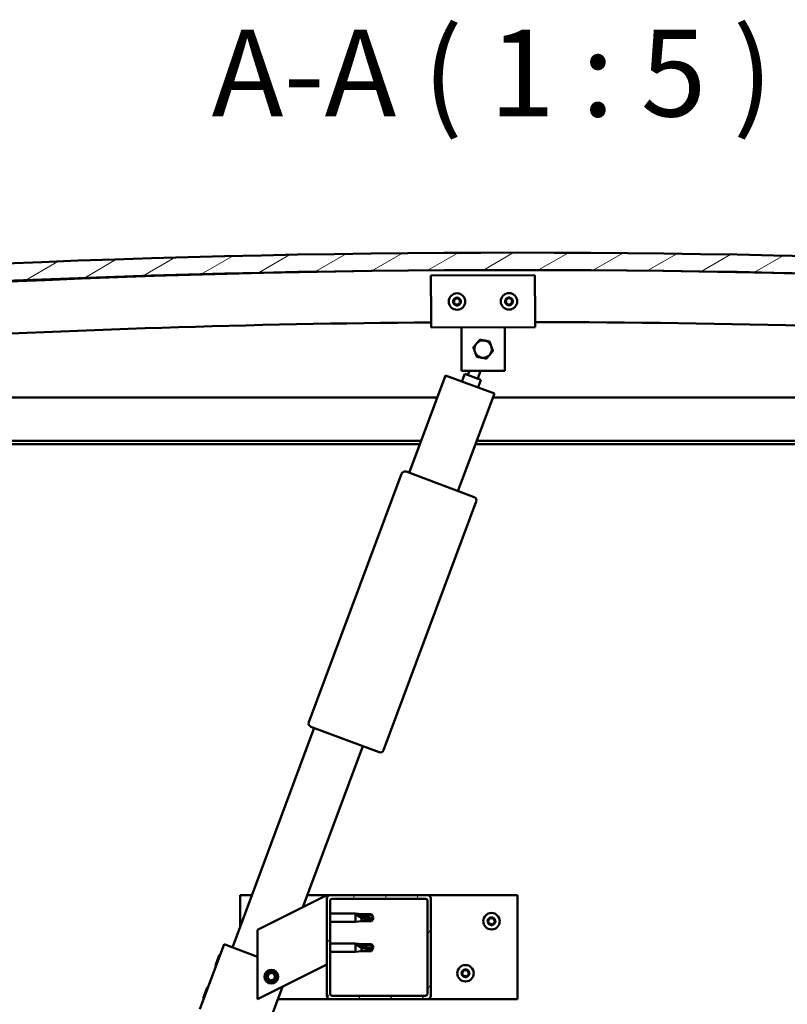
# Model space of a CAD drawing. Units: millimetres. Extents: x 20990 to 43261, y -36718 to -26654.
# Drawn here: x 25340 to 25783, y -33038 to -32470 of the extents above; entities that cross this region are included whole.
import ezdxf

# ---------------------------------------------------------------- set-up
doc = ezdxf.new("R2010")
doc.units = ezdxf.units.MM
for name, color, linetype, lineweight in [('Hatch (ISO)', 7, 'Continuous', 18), ('Symbol (ISO)', 7, 'Continuous', 25), ('Visible (ISO)', 7, 'Continuous', 50)]:
    doc.layers.add(name, color=color, linetype=linetype, lineweight=lineweight)
doc.styles.add('Label Text (ISO)', font='tahoma.ttf')
pattern_1 = [(60, (21375.333, -35351.085), (-13.748153, 7.9375), [])]

msp = doc.modelspace()

# ---------------------------------------------------------------- hatches: boundary and pattern name
at = {"layer": 'Hatch (ISO)'}
h = msp.add_hatch(dxfattribs=at)
h.set_pattern_fill('ANSI31', color=256, scale=127, angle=-15, style=0)
h.set_pattern_definition([(30, (21375.333, -35351.085), (-7.9375, 13.748153), [])])
edge = h.paths.add_edge_path()
edge.add_line((26302.44, -32647.16), (26332.44, -32647.16))
edge.add_line((26332.44, -32647.16), (26332.44, -32637.16))
edge.add_line((26332.44, -32637.16), (26302.44, -32637.16))
edge.add_ellipse((25627.44, -39524.07), major_axis=(675, 6886.91), ratio=1, start_angle=0, end_angle=11.195594)
edge.add_line((24952.44, -32637.16), (24922.44, -32637.16))
edge.add_line((24922.44, -32637.16), (24922.44, -32647.16))
edge.add_line((24922.44, -32647.16), (24952.44, -32647.16))
edge.add_ellipse((25627.44, -39534.07), major_axis=(-675, 6886.91), ratio=1, start_angle=348.804406, end_angle=360, ccw=False)
h = msp.add_hatch(dxfattribs=at)
h.set_pattern_fill('ANSI31', color=256, scale=127, angle=15, style=0)
h.set_pattern_definition(pattern_1)
edge = h.paths.add_edge_path()
edge.add_line((26297.54, -32649.16), (26298.44, -32649.16))
edge.add_line((26298.44, -32649.16), (26312.34, -32649.16))
edge.add_ellipse((26312.34, -32649.06), major_axis=(0, -0.1), ratio=1, start_angle=0, end_angle=90)
edge.add_line((26312.44, -32649.06), (26312.44, -32647.46))
edge.add_ellipse((26312.34, -32647.46), major_axis=(0.1, 0), ratio=1, start_angle=0, end_angle=86.9836)
edge.add_ellipse((26304.94, -32787.89), major_axis=(7.41, 140.53), ratio=1, start_angle=0, end_angle=6.0328)
edge.add_ellipse((26297.54, -32647.46), major_axis=(-0.0053, 0.0999), ratio=1, start_angle=0, end_angle=86.9836)
edge.add_line((26297.44, -32647.46), (26297.44, -32649.06))
edge.add_ellipse((26297.54, -32649.06), major_axis=(-0.1, 0), ratio=1, start_angle=0, end_angle=90)
edge = h.paths.add_edge_path(flags=0)
edge.add_line((26298.44, -32648.48), (26298.44, -32648.38))
edge.add_ellipse((26304.94, -32859.58), major_axis=(-6.5, 211.2), ratio=1, start_angle=356.4744, end_angle=360, ccw=False)
edge.add_line((26311.44, -32648.38), (26311.44, -32648.48))
edge.add_line((26311.44, -32648.48), (26298.44, -32648.48))
edge = h.paths.add_edge_path()
edge.add_ellipse((24949.94, -32787.89), major_axis=(7.41, 140.53), ratio=1, start_angle=0, end_angle=6.0328)
edge.add_ellipse((24942.54, -32647.46), major_axis=(-0.0053, 0.0999), ratio=1, start_angle=0, end_angle=86.9836)
edge.add_line((24942.44, -32647.46), (24942.44, -32649.06))
edge.add_ellipse((24942.54, -32649.06), major_axis=(-0.1, 0), ratio=1, start_angle=0, end_angle=90)
edge.add_line((24942.54, -32649.16), (24956.44, -32649.16))
edge.add_line((24956.44, -32649.16), (24957.34, -32649.16))
edge.add_ellipse((24957.34, -32649.06), major_axis=(0, -0.1), ratio=1, start_angle=0, end_angle=90)
edge.add_line((24957.44, -32649.06), (24957.44, -32647.46))
edge.add_ellipse((24957.34, -32647.46), major_axis=(0.1, 0), ratio=1, start_angle=0, end_angle=86.9836)
edge = h.paths.add_edge_path(flags=0)
edge.add_ellipse((24949.94, -32859.58), major_axis=(-6.5, 211.2), ratio=1, start_angle=356.4744, end_angle=360)
edge.add_line((24943.44, -32648.38), (24943.44, -32648.48))
edge.add_line((24943.44, -32648.48), (24956.44, -32648.48))
edge.add_line((24956.44, -32648.48), (24956.44, -32648.38))
h = msp.add_hatch(dxfattribs=at)
h.set_pattern_fill('ANSI31', color=256, scale=127, angle=15, style=0)
h.set_pattern_definition(pattern_1)
edge = h.paths.add_edge_path()
edge.add_ellipse((25519.44, -33032.66), major_axis=(-2, 0), ratio=1, start_angle=0, end_angle=90)
edge.add_line((25519.44, -33034.66), (25575.44, -33034.66))
edge.add_ellipse((25575.44, -33032.66), major_axis=(0, -2), ratio=1, start_angle=0, end_angle=90)
edge.add_line((25577.44, -33032.66), (25577.44, -32976.66))
edge.add_ellipse((25575.44, -32976.66), major_axis=(2, 0), ratio=1, start_angle=0, end_angle=90)
edge.add_line((25575.44, -32974.66), (25519.44, -32974.66))
edge.add_ellipse((25519.44, -32976.66), major_axis=(0, 2), ratio=1, start_angle=0, end_angle=90)
edge.add_line((25517.44, -32976.66), (25517.44, -33032.66))
edge = h.paths.add_edge_path(flags=0)
edge.add_ellipse((25574.44, -33031.66), major_axis=(1, 0), ratio=1, start_angle=270, end_angle=360)
edge.add_line((25575.44, -33031.66), (25575.44, -32977.66))
edge.add_ellipse((25574.44, -32977.66), major_axis=(0, 1), ratio=1, start_angle=270, end_angle=360)
edge.add_line((25574.44, -32976.66), (25520.44, -32976.66))
edge.add_ellipse((25520.44, -32977.66), major_axis=(-1, 0), ratio=1, start_angle=270, end_angle=360)
edge.add_line((25519.44, -32977.66), (25519.44, -33031.66))
edge.add_ellipse((25520.44, -33031.66), major_axis=(0, -1), ratio=1, start_angle=270, end_angle=360)
edge.add_line((25520.44, -33032.66), (25574.44, -33032.66))

# ---------------------------------------------------------------- linework, layer by layer
at = {"layer": 'Visible (ISO)'}
for p, q in [((25577.49, -32617.41), (25637.49, -32617.23)), ((25577.57, -32641.41), (25577.49, -32617.41)), ((25637.49, -32617.23), (25637.57, -32641.22)), ((25577.57, -32641.41), (25577.58, -32647.41)), ((25637.57, -32641.22), (25637.58, -32647.22)), ((25637.58, -32647.22), (25577.58, -32647.41)), ((25595.1, -32653.36), (25595.08, -32647.36)), ((25620.1, -32653.28), (25620.08, -32647.28)), ((25595.16, -32672.36), (25595.1, -32653.36)), ((25620.1, -32653.28), (25620.16, -32672.28)), ((25565, -32731.15), (25585.97, -32674.94)), ((25585.97, -32674.94), (25614.08, -32685.42)), ((25620.16, -32672.28), (25595.16, -32672.36)), ((25595.34, -32678.43), (25597, -32674)), ((25606.37, -32677.49), (25597, -32674)), ((25598.87, -32674.7), (25599.75, -32672.34)), ((25604.49, -32676.79), (25606.16, -32672.32)), ((25606.37, -32677.49), (25604.71, -32681.93)), ((24977.44, -32687.66), (25581.22, -32687.66)), ((25614.08, -32685.42), (25593.11, -32741.64)), ((25613.24, -32687.66), (26277.44, -32687.66)), ((25571.9, -32712.66), (24975.84, -32712.66)), ((25571.15, -32714.66), (24980.94, -32714.66)), ((26273.94, -32714.66), (25603.17, -32714.66)), ((26279.04, -32712.66), (25603.92, -32712.66)), ((25507.08, -32874.98), (25560.55, -32731.63)), ((25563.13, -32730.45), (25602.48, -32745.13)), ((25603.65, -32747.71), (25550.17, -32891.05)), ((25462.94, -33004.73), (25510.12, -32878.25)), ((25547.6, -32892.23), (25508.25, -32877.55)), ((25538.23, -32888.73), (25503.59, -32981.59)), ((25467.44, -32992.67), (25467.44, -32974.66)), ((25467.44, -32974.66), (25474.15, -32974.66)), ((25512.43, -32977.17), (25477.44, -32994.66)), ((25506.17, -32974.66), (25519.44, -32974.66)), ((25512.43, -32977.17), (25517.44, -32974.66)), ((25517.44, -32974.66), (25517.44, -32976.66)), ((25517.44, -32976.66), (25517.44, -33032.66)), ((25575.44, -32974.66), (25519.44, -32974.66)), ((25520.44, -32976.66), (25574.44, -32976.66)), ((25575.44, -32974.66), (25627.44, -32974.66)), ((25577.44, -33032.66), (25577.44, -32976.66)), ((25627.44, -32974.66), (25627.44, -33034.66)), ((25519.44, -33031.66), (25519.44, -32977.66)), ((25575.44, -32977.66), (25575.44, -33031.66)), ((25519.44, -32985.26), (25533.94, -32985.26)), ((25533.94, -32990.06), (25533.94, -32985.26)), ((25537.51, -32985.61), (25533.94, -32985.26)), ((25534.86, -32985.89), (25537.51, -32986.09)), ((25537.51, -32986.09), (25537.51, -32985.61)), ((25537.51, -32985.61), (25543.25, -32985.61)), ((25537.51, -32986.09), (25543.25, -32986.09)), ((25537.51, -32989.71), (25537.51, -32987.75)), ((25543.25, -32986.09), (25543.25, -32985.61)), ((25544.44, -32987.66), (25543.25, -32985.61)), ((25543.25, -32986.09), (25544.44, -32987.66)), ((25544.44, -32987.66), (25543.25, -32989.71)), ((25543.25, -32989.71), (25543.25, -32988.87)), ((25477.44, -32994.66), (25477.44, -33034.66)), ((25519.44, -32990.06), (25533.94, -32990.06)), ((25537.51, -32989.71), (25533.94, -32990.06)), ((25537.51, -32989.71), (25543.25, -32989.71)), ((25444.27, -33040.46), (25458.25, -33002.98)), ((25458.25, -33002.98), (25459.19, -33003.33)), ((25477.44, -33010.14), (25459.19, -33003.33)), ((25519.44, -33002.46), (25533.94, -33002.46)), ((25533.94, -33007.26), (25533.94, -33002.46)), ((25537.51, -33002.81), (25533.94, -33002.46)), ((25534.86, -33003.08), (25537.51, -33003.28)), ((25537.51, -33003.28), (25537.51, -33002.81)), ((25537.51, -33002.81), (25543.25, -33002.81)), ((25537.51, -33003.28), (25543.25, -33003.28)), ((25537.51, -33006.91), (25537.51, -33004.94)), ((25543.25, -33003.28), (25543.25, -33002.81)), ((25544.44, -33004.86), (25543.25, -33002.81)), ((25543.25, -33003.28), (25544.44, -33004.86)), ((25544.44, -33004.86), (25543.25, -33006.91)), ((25453.16, -33015.21), (25455.42, -33009.15)), ((25455.42, -33009.15), (25456.06, -33008.86)), ((25519.44, -33007.26), (25533.94, -33007.26)), ((25537.51, -33006.91), (25533.94, -33007.26)), ((25537.51, -33006.91), (25543.25, -33006.91)), ((25543.25, -33006.91), (25543.25, -33006.06)), ((25453.16, -33015.21), (25453.45, -33015.85)), ((25477.44, -33034.66), (25512.43, -33017.17)), ((25517.44, -33014.66), (25512.43, -33017.17)), ((25483.19, -33022.2), (25483.85, -33019.98)), ((25484.77, -33023.88), (25483.19, -33022.2)), ((25483.85, -33019.98), (25486.1, -33019.45)), ((25486.1, -33019.45), (25487.68, -33021.13)), ((25487.68, -33021.13), (25487.02, -33023.35)), ((25446.17, -33033.95), (25448.43, -33027.89)), ((25448.43, -33027.89), (25449.07, -33027.59)), ((25481.75, -33054.44), (25491.81, -33027.48)), ((25487.02, -33023.35), (25484.77, -33023.88)), ((25446.17, -33033.95), (25446.46, -33034.59)), ((25574.44, -33032.66), (25520.44, -33032.66)), ((25519.44, -33034.66), (25489.13, -33034.66)), ((25519.44, -33034.66), (25575.44, -33034.66)), ((25627.44, -33034.66), (25575.44, -33034.66))]:
    msp.add_line(p, q, dxfattribs=at)
for centre, radius in [((25592.54, -32632.36), 4.75), ((25622.54, -32632.27), 4.75), ((25612.44, -32989.66), 4.75), ((25597.44, -33019.66), 4.75), ((25485.44, -33021.66), 4), ((25485.44, -33021.66), 3.23)]:
    msp.add_circle(centre, radius, dxfattribs=at)
for centre, radius, start, end in [((25627.44, -39524.07), 6919.91, 84.402203, 95.597797), ((25627.44, -39534.07), 6919.91, 84.402203, 95.597797), ((25627.44, -39054.08), 6439.87, 84.028168, 95.971832), ((25592.54, -32632.36), 2.21, 95.5425, 144.3938), ((25590.98, -32631.46), 0.45, 73.3099, 121.5294), ((25591.33, -32630.28), 0.787, 253.3099, 346.6264), ((25592.54, -32630.56), 0.45, 118.4068, 166.6264), ((25592.54, -32632.36), 2.21, 35.5425, 84.3938), ((25592.54, -32630.56), 0.45, 13.3099, 61.5294), ((25593.74, -32630.28), 0.787, 193.3099, 286.6264), ((25594.1, -32631.47), 0.45, 58.4068, 106.6264), ((25622.54, -32632.27), 2.21, 95.9236, 144.7749), ((25620.97, -32631.38), 0.45, 73.691, 121.9106), ((25621.32, -32630.19), 0.787, 253.691, 347.0075), ((25622.53, -32630.47), 0.45, 118.7879, 167.0075), ((25622.54, -32632.27), 2.21, 35.9236, 84.7749), ((25622.53, -32630.47), 0.45, 13.691, 61.9106), ((25623.73, -32630.18), 0.787, 193.691, 287.0075), ((25624.09, -32631.36), 0.45, 58.7879, 107.0075), ((25624.09, -32631.36), 0.45, 313.691, 1.9106), ((25622.54, -32632.27), 2.21, 335.9236, 24.7749), ((25592.54, -32632.36), 2.21, 155.5425, 204.3938), ((25590.98, -32631.46), 0.45, 178.4068, 226.6264), ((25590.98, -32633.26), 0.45, 133.3099, 181.5294), ((25590.13, -32632.36), 0.787, 313.3099, 46.6264), ((25590.98, -32633.26), 0.45, 238.4068, 286.6264), ((25592.54, -32632.36), 2.21, 215.5425, 264.3938), ((25591.33, -32634.45), 0.787, 13.3099, 106.6264), ((25592.54, -32634.16), 0.45, 193.3099, 241.5294), ((25592.54, -32632.36), 2.21, 275.5425, 324.3938), ((25592.54, -32634.16), 0.45, 298.4068, 346.6264), ((25593.74, -32634.45), 0.787, 73.3099, 166.6264), ((25594.1, -32633.27), 0.45, 253.3099, 301.5294), ((25594.95, -32632.37), 0.787, 133.3099, 226.6264), ((25594.1, -32631.47), 0.45, 313.3099, 1.5294), ((25594.1, -32633.27), 0.45, 358.4068, 46.6264), ((25592.54, -32632.36), 2.21, 335.5425, 24.3938), ((25622.54, -32632.27), 2.21, 155.9236, 204.7749), ((25620.97, -32631.38), 0.45, 178.7879, 227.0075), ((25620.98, -32633.18), 0.45, 133.691, 181.9106), ((25620.13, -32632.29), 0.787, 313.691, 47.0075), ((25620.98, -32633.18), 0.45, 238.7879, 287.0075), ((25622.54, -32632.27), 2.21, 215.9236, 264.7749), ((25621.35, -32634.36), 0.787, 13.691, 107.0075), ((25622.55, -32634.07), 0.45, 193.691, 241.9106), ((25622.54, -32632.27), 2.21, 275.9236, 324.7749), ((25622.55, -32634.07), 0.45, 298.7879, 347.0075), ((25623.75, -32634.35), 0.787, 73.691, 167.0075), ((25624.1, -32633.16), 0.45, 253.691, 301.9106), ((25624.95, -32632.26), 0.787, 133.691, 227.0075), ((25624.1, -32633.16), 0.45, 358.7879, 47.0075), ((25627.44, -39054.08), 6409.87, 90.445697, 95.999873), ((25627.44, -39054.08), 6409.87, 84.000116, 89.909373), ((25607.62, -32659.82), 5, 139.7004, 199.7018), ((25607.62, -32659.82), 5, 79.7033, 139.7004), ((25607.62, -32659.82), 5, 19.7018, 79.7033), ((25607.62, -32659.82), 5, 319.7004, 19.7018), ((25607.62, -32659.82), 5, 199.7018, 259.7033), ((25607.62, -32659.82), 5, 259.7033, 319.7004), ((25562.43, -32732.33), 2, 156.9622, 159.541), ((25562.43, -32732.33), 2, 72.1198, 156.9622), ((25562.43, -32732.33), 2, 69.541, 72.1198), ((25601.78, -32747.01), 2, 66.9622, 69.541), ((25601.78, -32747.01), 2, 342.1198, 66.9622), ((25601.78, -32747.01), 2, 339.541, 342.1198), ((25508.95, -32875.67), 2, 162.1198, 246.9622), ((25508.95, -32875.67), 2, 159.541, 162.1198), ((25508.95, -32875.67), 2, 246.9622, 249.541), ((25548.3, -32890.36), 2, 249.541, 252.1198), ((25548.3, -32890.36), 2, 252.1198, 336.9622), ((25548.3, -32890.36), 2, 336.9622, 339.541), ((25519.44, -32976.66), 2, 90, 180), ((25520.44, -32977.66), 1, 90, 180), ((25574.44, -32977.66), 1, 0, 90), ((25575.44, -32976.66), 2, 0, 90), ((25612.44, -32989.66), 2.21, 123.0975, 171.9488), ((25610.41, -32988.37), 0.787, 280.8649, 14.1814), ((25611.6, -32988.07), 0.45, 145.9618, 194.1814), ((25612.44, -32989.66), 2.21, 63.0975, 111.9488), ((25611.6, -32988.07), 0.45, 40.8649, 89.0845), ((25612.54, -32987.26), 0.787, 220.8649, 314.1814), ((25613.4, -32988.15), 0.45, 85.9618, 134.1814), ((25614.57, -32988.55), 0.787, 160.8649, 254.1814), ((25613.4, -32988.15), 0.45, 340.8649, 29.0845), ((25612.44, -32989.66), 2.21, 3.0975, 51.9488), ((25610.64, -32989.59), 0.45, 205.9618, 254.1814), ((25612.44, -32989.66), 2.21, 183.0975, 231.9488), ((25610.64, -32989.59), 0.45, 100.8649, 149.0845), ((25610.3, -32990.78), 0.787, 340.8649, 74.1814), ((25611.47, -32991.18), 0.45, 160.8649, 209.0845), ((25611.47, -32991.18), 0.45, 265.9618, 314.1814), ((25612.44, -32989.66), 2.21, 243.0975, 291.9488), ((25612.33, -32992.07), 0.787, 40.8649, 134.1814), ((25613.27, -32991.26), 0.45, 220.8649, 269.0845), ((25612.44, -32989.66), 2.21, 303.0975, 351.9488), ((25613.27, -32991.26), 0.45, 325.9618, 14.1814), ((25614.47, -32990.96), 0.787, 100.8649, 194.1814), ((25614.24, -32989.74), 0.45, 280.8649, 329.0845), ((25614.24, -32989.74), 0.45, 25.9618, 74.1814), ((25595.64, -33019.59), 0.45, 205.9618, 254.1814), ((25597.44, -33019.66), 2.21, 183.0975, 231.9488), ((25597.44, -33019.66), 2.21, 123.0975, 171.9488), ((25595.64, -33019.59), 0.45, 100.8649, 149.0845), ((25595.3, -33020.78), 0.787, 340.8649, 74.1814), ((25595.41, -33018.37), 0.787, 280.8649, 14.1814), ((25596.47, -33021.18), 0.45, 160.8649, 209.0845), ((25596.6, -33018.07), 0.45, 145.9618, 194.1814), ((25596.47, -33021.18), 0.45, 265.9618, 314.1814), ((25597.44, -33019.66), 2.21, 243.0975, 291.9488), ((25597.44, -33019.66), 2.21, 63.0975, 111.9488), ((25596.6, -33018.07), 0.45, 40.8649, 89.0845), ((25597.33, -33022.07), 0.787, 40.8649, 134.1814), ((25597.54, -33017.26), 0.787, 220.8649, 314.1814), ((25598.27, -33021.26), 0.45, 220.8649, 269.0845), ((25598.4, -33018.15), 0.45, 85.9618, 134.1814), ((25597.44, -33019.66), 2.21, 303.0975, 351.9488), ((25598.27, -33021.26), 0.45, 325.9618, 14.1814), ((25599.47, -33020.96), 0.787, 100.8649, 194.1814), ((25599.57, -33018.55), 0.787, 160.8649, 254.1814), ((25598.4, -33018.15), 0.45, 340.8649, 29.0845), ((25597.44, -33019.66), 2.21, 3.0975, 51.9488), ((25599.24, -33019.74), 0.45, 280.8649, 329.0845), ((25599.24, -33019.74), 0.45, 25.9618, 74.1814), ((25519.44, -33032.66), 2, 180, 270), ((25520.44, -33031.66), 1, 180, 270), ((25574.44, -33031.66), 1, 270, 0), ((25575.44, -33032.66), 2, 270, 0)]:
    msp.add_arc(centre, radius, start, end, dxfattribs=at)
for centre in [(25544.44, -32971.48), (25544.44, -32988.68)]:
    msp.add_ellipse(centre, major_axis=(-21, 0), ratio=0.770487, start_param=1.097432, end_param=1.570796, dxfattribs=at)
for points, knots in [([(25590.53, -32631.45), (25590.53, -32631.4), (25590.54, -32631.35), (25590.58, -32631.25), (25590.61, -32631.2), (25590.68, -32631.13), (25590.71, -32631.1), (25590.74, -32631.08)], [0.17438702, 0.17438702, 0.17438702, 0.17438702, 0.18896797, 0.18896797, 0.20586323, 0.20586323, 0.21737851, 0.21737851, 0.21737851, 0.21737851]), ([(25592.32, -32630.17), (25592.37, -32630.15), (25592.42, -32630.13), (25592.53, -32630.11), (25592.59, -32630.11), (25592.68, -32630.14), (25592.72, -32630.15), (25592.75, -32630.17)], [0.17438702, 0.17438702, 0.17438702, 0.17438702, 0.18896797, 0.18896797, 0.20586323, 0.20586323, 0.21737851, 0.21737851, 0.21737851, 0.21737851]), ([(25594.33, -32631.08), (25594.37, -32631.11), (25594.41, -32631.14), (25594.48, -32631.23), (25594.51, -32631.28), (25594.54, -32631.37), (25594.55, -32631.41), (25594.55, -32631.45)], [0.17438702, 0.17438702, 0.17438702, 0.17438702, 0.18896797, 0.18896797, 0.20586323, 0.20586323, 0.21737852, 0.21737852, 0.21737852, 0.21737852]), ([(25620.52, -32631.37), (25620.52, -32631.32), (25620.53, -32631.27), (25620.57, -32631.17), (25620.61, -32631.12), (25620.67, -32631.05), (25620.7, -32631.02), (25620.74, -32631)], [0.17438702, 0.17438702, 0.17438702, 0.17438702, 0.18896797, 0.18896797, 0.20586323, 0.20586323, 0.21737851, 0.21737851, 0.21737851, 0.21737851]), ([(25622.31, -32630.08), (25622.35, -32630.05), (25622.4, -32630.04), (25622.51, -32630.02), (25622.57, -32630.02), (25622.67, -32630.04), (25622.7, -32630.06), (25622.74, -32630.07)], [0.17438702, 0.17438702, 0.17438702, 0.17438702, 0.18896797, 0.18896797, 0.20586323, 0.20586323, 0.21737851, 0.21737851, 0.21737851, 0.21737851]), ([(25624.32, -32630.98), (25624.37, -32631), (25624.41, -32631.04), (25624.48, -32631.12), (25624.5, -32631.18), (25624.53, -32631.27), (25624.54, -32631.31), (25624.54, -32631.35)], [0.17438702, 0.17438702, 0.17438702, 0.17438702, 0.18896797, 0.18896797, 0.20586323, 0.20586323, 0.21737852, 0.21737852, 0.21737852, 0.21737852]), ([(25590.74, -32633.65), (25590.7, -32633.62), (25590.66, -32633.59), (25590.59, -32633.5), (25590.56, -32633.45), (25590.54, -32633.36), (25590.53, -32633.32), (25590.53, -32633.28)], [0.17438702, 0.17438702, 0.17438702, 0.17438702, 0.18896797, 0.18896797, 0.20586323, 0.20586323, 0.21737852, 0.21737852, 0.21737852, 0.21737852]), ([(25592.75, -32634.56), (25592.71, -32634.58), (25592.66, -32634.6), (25592.55, -32634.62), (25592.49, -32634.62), (25592.4, -32634.59), (25592.36, -32634.58), (25592.32, -32634.56)], [0.17438702, 0.17438702, 0.17438702, 0.17438702, 0.18896797, 0.18896797, 0.20586323, 0.20586323, 0.21737852, 0.21737852, 0.21737852, 0.21737852]), ([(25594.55, -32633.28), (25594.54, -32633.33), (25594.53, -32633.38), (25594.5, -32633.48), (25594.46, -32633.53), (25594.4, -32633.6), (25594.37, -32633.63), (25594.33, -32633.65)], [0.17438702, 0.17438702, 0.17438702, 0.17438702, 0.18896797, 0.18896797, 0.20586323, 0.20586323, 0.21737852, 0.21737852, 0.21737852, 0.21737852]), ([(25620.75, -32633.57), (25620.71, -32633.54), (25620.67, -32633.51), (25620.6, -32633.42), (25620.57, -32633.37), (25620.54, -32633.28), (25620.54, -32633.24), (25620.53, -32633.2)], [0.17438702, 0.17438702, 0.17438702, 0.17438702, 0.18896797, 0.18896797, 0.20586323, 0.20586323, 0.21737852, 0.21737852, 0.21737852, 0.21737852]), ([(25622.77, -32634.47), (25622.72, -32634.49), (25622.67, -32634.51), (25622.56, -32634.53), (25622.5, -32634.52), (25622.41, -32634.5), (25622.37, -32634.49), (25622.34, -32634.47)], [0.17438702, 0.17438702, 0.17438702, 0.17438702, 0.18896797, 0.18896797, 0.20586323, 0.20586323, 0.21737852, 0.21737852, 0.21737852, 0.21737852]), ([(25624.55, -32633.17), (25624.55, -32633.22), (25624.54, -32633.27), (25624.5, -32633.38), (25624.47, -32633.43), (25624.41, -32633.5), (25624.37, -32633.52), (25624.34, -32633.54)], [0.17438702, 0.17438702, 0.17438702, 0.17438702, 0.18896797, 0.18896797, 0.20586323, 0.20586323, 0.21737852, 0.21737852, 0.21737852, 0.21737852]), ([(25537.51, -32987.75), (25537.25, -32987.66), (25537, -32987.56), (25536.42, -32987.3), (25536.1, -32987.13), (25535.52, -32986.76), (25535.22, -32986.52), (25534.99, -32986.23), (25534.94, -32986.16), (25534.88, -32986.01), (25534.86, -32985.95), (25534.86, -32985.89)], [0.9725494, 0.9725494, 0.9725494, 0.9725494, 1.0547969, 1.0547969, 1.1648244, 1.1648244, 1.2623094, 1.2623094, 1.290226, 1.290226, 1.3181426, 1.3181426, 1.3181426, 1.3181426]), ([(25543.25, -32988.87), (25542.92, -32988.85), (25542.58, -32988.83), (25541.5, -32988.73), (25540.75, -32988.63), (25539.3, -32988.34), (25538.59, -32988.15), (25537.79, -32987.86), (25537.65, -32987.8), (25537.51, -32987.75)], [1.0298299, 1.0298299, 1.0298299, 1.0298299, 1.1268672, 1.1268672, 1.3401618, 1.3401618, 1.5534565, 1.5534565, 1.5990374, 1.5990374, 1.5990374, 1.5990374]), ([(25611.23, -32987.82), (25611.26, -32987.78), (25611.3, -32987.74), (25611.38, -32987.67), (25611.44, -32987.65), (25611.53, -32987.62), (25611.57, -32987.62), (25611.61, -32987.62)], [0.17438702, 0.17438702, 0.17438702, 0.17438702, 0.18896797, 0.18896797, 0.20586323, 0.20586323, 0.21737852, 0.21737852, 0.21737852, 0.21737852]), ([(25613.43, -32987.7), (25613.48, -32987.7), (25613.53, -32987.71), (25613.64, -32987.76), (25613.69, -32987.79), (25613.75, -32987.86), (25613.78, -32987.89), (25613.8, -32987.93)], [0.17438702, 0.17438702, 0.17438702, 0.17438702, 0.18896797, 0.18896797, 0.20586323, 0.20586323, 0.21737852, 0.21737852, 0.21737852, 0.21737852]), ([(25610.23, -32989.78), (25610.21, -32989.74), (25610.2, -32989.69), (25610.18, -32989.58), (25610.19, -32989.52), (25610.22, -32989.43), (25610.23, -32989.39), (25610.25, -32989.36)], [0.17438702, 0.17438702, 0.17438702, 0.17438702, 0.18896797, 0.18896797, 0.20586323, 0.20586323, 0.21737851, 0.21737851, 0.21737851, 0.21737851]), ([(25611.44, -32991.63), (25611.39, -32991.63), (25611.34, -32991.62), (25611.24, -32991.57), (25611.19, -32991.54), (25611.12, -32991.47), (25611.1, -32991.44), (25611.08, -32991.4)], [0.17438702, 0.17438702, 0.17438702, 0.17438702, 0.18896797, 0.18896797, 0.20586323, 0.20586323, 0.21737851, 0.21737851, 0.21737851, 0.21737851]), ([(25613.64, -32991.51), (25613.61, -32991.55), (25613.58, -32991.59), (25613.49, -32991.66), (25613.43, -32991.68), (25613.34, -32991.71), (25613.3, -32991.71), (25613.26, -32991.71)], [0.17438702, 0.17438702, 0.17438702, 0.17438702, 0.18896797, 0.18896797, 0.20586323, 0.20586323, 0.21737852, 0.21737852, 0.21737852, 0.21737852]), ([(25614.64, -32989.55), (25614.66, -32989.59), (25614.68, -32989.64), (25614.69, -32989.75), (25614.68, -32989.81), (25614.66, -32989.9), (25614.64, -32989.94), (25614.62, -32989.97)], [0.17438702, 0.17438702, 0.17438702, 0.17438702, 0.18896797, 0.18896797, 0.20586323, 0.20586323, 0.21737852, 0.21737852, 0.21737852, 0.21737852]), ([(25537.51, -33004.94), (25537.25, -33004.85), (25537, -33004.75), (25536.42, -33004.49), (25536.1, -33004.32), (25535.52, -33003.95), (25535.22, -33003.71), (25534.99, -33003.42), (25534.94, -33003.35), (25534.88, -33003.2), (25534.86, -33003.14), (25534.86, -33003.08)], [0.9725494, 0.9725494, 0.9725494, 0.9725494, 1.0547969, 1.0547969, 1.1648244, 1.1648244, 1.2623094, 1.2623094, 1.290226, 1.290226, 1.3181426, 1.3181426, 1.3181426, 1.3181426]), ([(25543.25, -33006.06), (25542.92, -33006.04), (25542.58, -33006.02), (25541.5, -33005.92), (25540.75, -33005.82), (25539.3, -33005.53), (25538.59, -33005.34), (25537.79, -33005.05), (25537.65, -33004.99), (25537.51, -33004.94)], [1.0298299, 1.0298299, 1.0298299, 1.0298299, 1.1268672, 1.1268672, 1.3401618, 1.3401618, 1.5534565, 1.5534565, 1.5990374, 1.5990374, 1.5990374, 1.5990374]), ([(25595.23, -33019.78), (25595.21, -33019.74), (25595.2, -33019.69), (25595.18, -33019.58), (25595.19, -33019.52), (25595.22, -33019.43), (25595.23, -33019.39), (25595.25, -33019.36)], [0.17438702, 0.17438702, 0.17438702, 0.17438702, 0.18896797, 0.18896797, 0.20586323, 0.20586323, 0.21737851, 0.21737851, 0.21737851, 0.21737851]), ([(25596.44, -33021.63), (25596.39, -33021.63), (25596.34, -33021.62), (25596.24, -33021.57), (25596.19, -33021.54), (25596.12, -33021.47), (25596.1, -33021.44), (25596.08, -33021.4)], [0.17438702, 0.17438702, 0.17438702, 0.17438702, 0.18896797, 0.18896797, 0.20586323, 0.20586323, 0.21737851, 0.21737851, 0.21737851, 0.21737851]), ([(25596.23, -33017.82), (25596.26, -33017.78), (25596.3, -33017.74), (25596.38, -33017.67), (25596.44, -33017.65), (25596.53, -33017.62), (25596.57, -33017.62), (25596.61, -33017.62)], [0.17438702, 0.17438702, 0.17438702, 0.17438702, 0.18896797, 0.18896797, 0.20586323, 0.20586323, 0.21737852, 0.21737852, 0.21737852, 0.21737852]), ([(25598.64, -33021.51), (25598.61, -33021.55), (25598.58, -33021.59), (25598.49, -33021.66), (25598.43, -33021.68), (25598.34, -33021.71), (25598.3, -33021.71), (25598.26, -33021.71)], [0.17438702, 0.17438702, 0.17438702, 0.17438702, 0.18896797, 0.18896797, 0.20586323, 0.20586323, 0.21737852, 0.21737852, 0.21737852, 0.21737852]), ([(25598.43, -33017.7), (25598.48, -33017.7), (25598.53, -33017.71), (25598.64, -33017.76), (25598.69, -33017.79), (25598.75, -33017.86), (25598.78, -33017.89), (25598.8, -33017.93)], [0.17438702, 0.17438702, 0.17438702, 0.17438702, 0.18896797, 0.18896797, 0.20586323, 0.20586323, 0.21737852, 0.21737852, 0.21737852, 0.21737852]), ([(25599.64, -33019.55), (25599.66, -33019.59), (25599.68, -33019.64), (25599.69, -33019.75), (25599.68, -33019.81), (25599.66, -33019.9), (25599.64, -33019.94), (25599.62, -33019.97)], [0.17438702, 0.17438702, 0.17438702, 0.17438702, 0.18896797, 0.18896797, 0.20586323, 0.20586323, 0.21737852, 0.21737852, 0.21737852, 0.21737852])]:
    msp.add_open_spline(points, degree=3, knots=knots, dxfattribs=at)
for points, weights in [([(25601.94, -32658.79), (25602.94, -32657.61), (25603.81, -32656.58)], [1.00457803243, 1.04033007607, 1]), ([(25602.92, -32661.5), (25602.46, -32660.24), (25601.94, -32658.79)], [1, 1.04033007607, 1.00457803243]), ([(25603.81, -32656.58), (25604.68, -32655.56), (25605.68, -32654.38)], [1, 1.04032687853, 1.0045837011]), ([(25605.68, -32654.38), (25607.2, -32654.66), (25608.52, -32654.9)], [1.0045837011, 1.04032687853, 1]), ([(25608.52, -32654.9), (25609.83, -32655.14), (25611.36, -32655.41)], [1, 1.04033007607, 1.00457803243]), ([(25611.36, -32655.41), (25611.88, -32656.87), (25612.33, -32658.13)], [1.00457803243, 1.04033007607, 1]), ([(25612.33, -32658.13), (25612.78, -32659.39), (25613.3, -32660.85)], [1, 1.04033007607, 1.00457803243]), ([(25603.89, -32664.22), (25603.37, -32662.76), (25602.92, -32661.5)], [1.00457803243, 1.04033007607, 1]), ([(25606.73, -32664.74), (25605.41, -32664.5), (25603.89, -32664.22)], [1, 1.04033007607, 1.00457803243]), ([(25609.57, -32665.25), (25608.05, -32664.98), (25606.73, -32664.74)], [1.0045837011, 1.04032687853, 1]), ([(25611.44, -32663.05), (25610.57, -32664.07), (25609.57, -32665.25)], [1, 1.04032687853, 1.0045837011]), ([(25613.3, -32660.85), (25612.3, -32662.03), (25611.44, -32663.05)], [1.00457803243, 1.04033007607, 1])]:
    msp.add_rational_spline(points, weights, degree=2, dxfattribs=at)
for points in [[(25544.44, -32987.66), (25544.05, -32988.09), (25543.66, -32988.49), (25543.25, -32988.87)], [(25544.44, -33004.86), (25544.05, -33005.28), (25543.66, -33005.68), (25543.25, -33006.06)]]:
    msp.add_open_spline(points, degree=3, dxfattribs=at)

# ---------------------------------------------------------------- texts
at = {"layer": 'Symbol (ISO)', "insert": (25450.95, -32541.28), "char_height": 50, "attachment_point": 7, "line_spacing_factor": 3.163521, "style": 'Label Text (ISO)'}
msp.add_mtext('A-A ( 1 : 5 )', dxfattribs=at)

doc.saveas('drawing.dxf')
